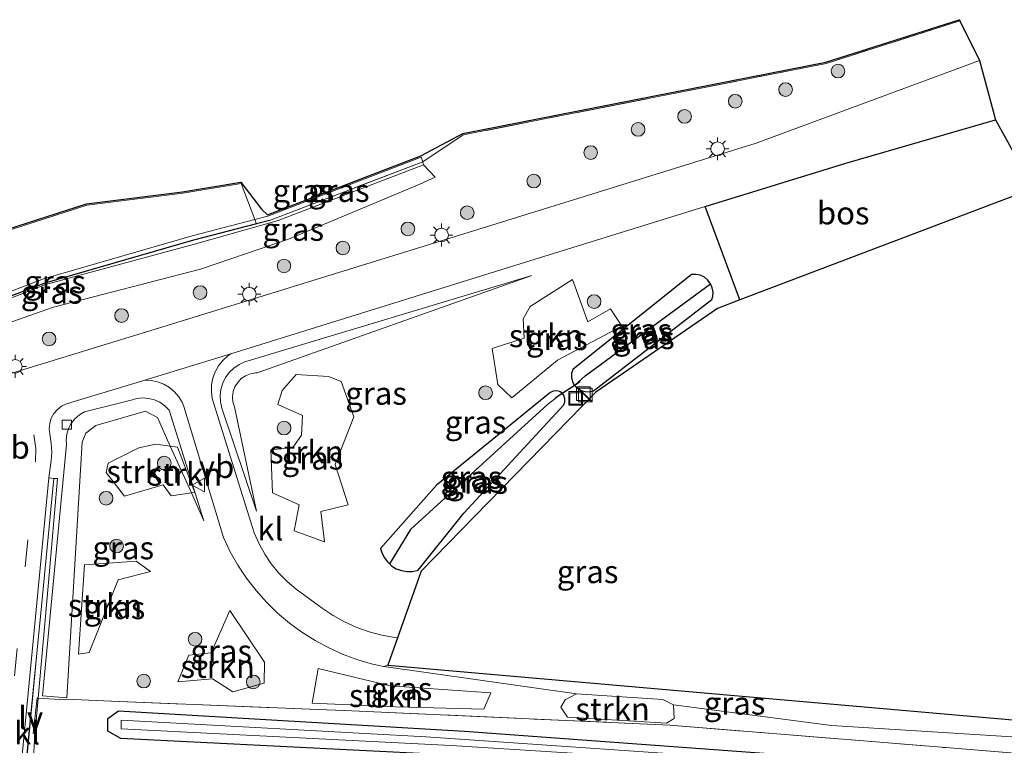
# Model space of a CAD drawing. Units: metres. Extents: x 221563 to 230004, y 486748 to 487502.
# Drawn here: x 229687 to 229795, y 486922 to 487001 of the extents above; entities that cross this region are included whole.
import ezdxf
from ezdxf.enums import TextEntityAlignment as Align

# ---------------------------------------------------------------- set-up
doc = ezdxf.new("R2010")
doc.units = ezdxf.units.M
doc.linetypes.add('IE-TERREINAFSCHEIDING', pattern=[10, 8, -2])
doc.linetypes.add('VW-3-9_STREEP', pattern=[12, 3, -9])
doc.layers.get('0').update_dxf_attribs({"lineweight": 25})
for name, color, linetype, lineweight in [('B-ME-GR-BOOM-S-B1', 93, 'Continuous', 18), ('B-ME-GR-STRUIKEN-GV-B6', 93, 'Continuous', 18), ('B-ME-GW-KRUINLIJN-L-B1', 93, 'Continuous', 18), ('B-ME-GW-TEENLIJN-L-B1', 93, 'Continuous', 18), ('B-ME-IE-GRASLAND-GV-B6', 93, 'Continuous', 18), ('B-ME-IE-INRICHTINGSELEMENT-S-B1', 253, 'Continuous', 18), ('B-ME-IE-MEUBILAIR_WEGMEUBILAIR-LICHTMAST-S-B1', 8, 'Continuous', 18), ('B-ME-IE-MEUBILAIR_WEGMEUBILAIR-LIJNVERLICHT-L-B1', 8, 'VW-LIJNV', 18), ('B-ME-IE-TERREINAFSCHEIDING-DOORGANG-L-B1', 8, 'IE-TERREINAFSCHEIDING-KUNSTMATIG-OPEN', 18), ('B-ME-IE-TERREINAFSCHEIDING-RASTERHEKWERK-L-B1', 8, 'IE-TERREINAFSCHEIDING', 18), ('B-ME-MW-MUUR-GV-B6', 8, 'IE-TERREINAFSCHEIDING-KUNSTMATIG', 18), ('B-ME-OG-WATER-GV-B6', 153, 'Continuous', 18), ('B-ME-VH-VERH_SOORT-BITUMEN-GV-B6', 8, 'IE-TERREINAFSCHEIDING-NATUURLIJK-HOUTWAL', 18), ('B-ME-VH-VERH_SOORT-KLINKERS-GV-B6', 8, 'IE-TERREINAFSCHEIDING-NATUURLIJK-HOUTWAL', 18), ('B-ME-VV-KOLK-S-B1', 8, 'Continuous', 18), ('B-ME-VW-MARKERING-39STREEP-015-L-B1', 255, 'VW-3-9_STREEP', 18), ('B-ME-VW-MEUBILAIR_WEGMEUBILAIR-VERKEERSBORD-S-B1', 8, 'Continuous', 18)]:
    doc.layers.add(name, color=color, linetype=linetype, lineweight=lineweight)
for name, color, linetype in [('B-ME-GR-BOS-GV-B6', 10, 'Continuous'), ('B-ME-GW-INSTEEKWATERGANG-L-B1', 10, 'Continuous'), ('B-ME-GW-WATERGANG-GREPPEL-L-B1', 10, 'Continuous'), ('B-ME-IE-TERREINAFSCHEIDING-HAAGRASTER-L-B1', 10, 'Continuous'), ('B-ME-KG-KADASTRAAL-OPNAMEDTMGRENS-L-B1', 10, 'Continuous'), ('B-ME-KW-DUIKER-L-B1', 10, 'Continuous')]:
    doc.layers.add(name, color=color, linetype=linetype)
doc.styles.add('NLCS-ISO', font='NLCS-ISO.TTF')
doc.linetypes.add('IE-TERREINAFSCHEIDING-KUNSTMATIG', pattern='A,4,[82,NLCS.SHX,S=0.75,R=90,X=0,Y=0],4,-2', length=10)
doc.linetypes.add('IE-TERREINAFSCHEIDING-KUNSTMATIG-OPEN', pattern='A,7,-1.5,[67,NLCS.SHX,S=0.75,R=0,X=0,Y=0],-1.5', length=10)
doc.linetypes.add('IE-TERREINAFSCHEIDING-NATUURLIJK-HOUTWAL', pattern='A,7,-1.5,[67,NLCS.SHX,S=0.75,R=45,X=0,Y=0],-1.5,7,-1.5,[70,NLCS.SHX,S=0.75,R=0,X=0,Y=0],-1.5', length=20)
doc.linetypes.add('VW-LIJNV', pattern='A,0,-5,[102,NLCS.SHX,S=1,R=0,X=-0.625,Y=0],2.5,-0.5,[69,NLCS.SHX,S=0.5,R=0,X=0,Y=0],-0.5,2.5,[102,NLCS.SHX,S=1,R=180,X=0.625,Y=0],-5', length=16)

# ---------------------------------------------------------------- blocks, each defined once
blk = doc.blocks.new('boom')
h = blk.add_hatch(color=256)
edge = h.paths.add_edge_path()
edge.add_arc((0, 0), 0.75, 0, 360)
blk.add_circle((0, 0), 0.75)
blk = doc.blocks.new('kast')
blk.add_line((-0.75, -0.75), (0.75, 0.75))
blk.add_lwpolyline([(-0.75, 0.75), (0.75, 0.75), (0.75, -0.75), (-0.75, -0.75)], close=True)
blk = doc.blocks.new('lantaarnpaal')
for p, q in [((0, 0.75), (0, 1.25)), ((-0.75, 0), (-1.25, 0)), ((-0.88, 0.88), (-0.53, 0.53)), ((0.53, 0.53), (0.88, 0.88)), ((0.75, 0), (1.25, 0)), ((-0.53, -0.53), (-0.88, -0.88)), ((0, -0.75), (0, -1.25)), ((0.53, -0.53), (0.88, -0.88))]:
    blk.add_line(p, q)
blk.add_circle((0, 0), 0.75)
blk = doc.blocks.new('kolk')
blk.add_lwpolyline([(-0.5, -0.5), (0.5, -0.5), (0.5, 0.5), (-0.5, 0.5)], close=True)
blk = doc.blocks.new('put')
for p, q in [((0.75, 0.75), (-0.75, 0.75)), ((-0.75, 0.75), (-0.75, -0.75)), ((0.75, -0.75), (0.75, 0.75)), ((-0.75, -0.75), (0.75, -0.75))]:
    blk.add_line(p, q)
blk.add_lwpolyline([(-0.625, 0.625), (0.625, 0.625), (0.625, -0.625), (-0.625, -0.625)], close=True)
blk = doc.blocks.new('verkeersbord')
for p, q in [((0, 0.75), (-0.75, -0.625)), ((0.75, -0.625), (0, 0.75)), ((-0.75, -0.625), (0.75, -0.625))]:
    blk.add_line(p, q)

msp = doc.modelspace()

# ---------------------------------------------------------------- linework, layer by layer
at = {"layer": 'B-ME-GR-BOS-GV-B6'}
msp.add_polyline3d([(229765.973, 486970.4443, 9.447), (229762.174, 486980.6887, 9.751), (229777.606, 486985.463, 9.63), (229794.052, 486990.204, 9.543), (229798.2009, 486982.6606, 9.329), (229765.973, 486970.4443, 9.447)], dxfattribs=at)
at = {"layer": 'B-ME-GR-STRUIKEN-GV-B6'}
for points in [[(229742.307, 486966.257, 9.819), (229742.206, 486968.363, 9.829), (229742.976, 486969.715, 9.846), (229747.632, 486972.683, 9.888), (229749.291, 486968.024, 9.801), (229751.775, 486969.463, 9.732), (229753.025, 486967.578, 9.588), (229745.972, 486963.833, 9.684), (229740.97, 486959.704, 9.766), (229739.417, 486961.167, 9.841), (229738.793, 486965.114, 9.855), (229742.307, 486966.257, 9.819)], [(229714.695, 486949.284, 9.817), (229714.535, 486953.982, 9.863), (229716.932, 486954.256, 9.896), (229717.899, 486955.608, 9.875), (229717.979, 486957.753, 9.874), (229715.281, 486958.97, 9.876), (229715.776, 486960.487, 9.881), (229717.304, 486962.252, 9.872), (229720.847, 486962.055, 9.876), (229722.25, 486961.5, 9.876), (229723.633, 486957.609, 9.859), (229721.576, 486952.363, 9.795), (229722.991, 486947.97, 9.743), (229719.999, 486947.232, 9.757), (229720.414, 486943.906, 9.659), (229717.079, 486945.085, 9.707), (229717.628, 486947.954, 9.759), (229714.695, 486949.284, 9.817)], [(229696.451, 486951.506, 10.224), (229696.662, 486952.516, 10.167), (229700.041, 486954.196, 10.014), (229701.91, 486954.628, 9.904), (229703.486, 486954.402, 9.767), (229705.799, 486949.259, 9.757), (229703.579, 486948.94, 9.867), (229702.703, 486950.165, 9.883), (229698.475, 486948.902, 10.135), (229696.451, 486951.506, 10.224)], [(229705.799, 486949.259, 9.757), (229703.486, 486954.402, 9.767), (229704.279, 486954.289, 9.655), (229706.168, 486949.312, 9.754), (229705.799, 486949.259, 9.757)], [(229693.41, 486931.561, 10.506), (229694.062, 486941.354, 10.489), (229699.729, 486941.755, 10.001), (229701.319, 486940.635, 9.908), (229697.769, 486939.738, 10.099), (229694.596, 486931.739, 10.39), (229693.41, 486931.561, 10.506)], [(229704.329, 486928.539, 10.115), (229705.508, 486931.443, 9.833), (229707.961, 486931.692, 9.818), (229710.027, 486936.353, 9.77), (229713.809, 486930.669, 9.739), (229713.778, 486928.39, 9.868), (229710.352, 486927.422, 10.005), (229708.137, 486928.86, 9.957), (229704.329, 486928.539, 10.115)], [(229719.044, 486926.187, 9.908), (229719.731, 486930.005, 9.614), (229727.632, 486928.074, 9.496), (229738.671, 486927.329, 9.674), (229737.902, 486925.531, 9.699), (229728.198, 486925.776, 9.457), (229719.044, 486926.187, 9.908)], [(229747.079, 486924.638, 9.733), (229746.328, 486925.727, 9.72), (229746.808, 486926.534, 9.739), (229748.048, 486927.212, 9.813), (229757.534, 486926.599, 9.838), (229758.71, 486925.983, 9.811), (229758.777, 486924.483, 9.822), (229757.935, 486923.97, 9.799), (229747.079, 486924.638, 9.733)]]:
    msp.add_polyline3d(points, dxfattribs=at)
at = {"layer": 'B-ME-GW-INSTEEKWATERGANG-L-B1'}
for points in [[(229760.686, 486973.236, 9.472), (229747.655, 486962.816, 9.481), (229747.53, 486962.375, 9.465), (229747.524, 486961.916, 9.456), (229747.636, 486961.471, 9.455), (229747.859, 486961.07, 9.462), (229748.177, 486960.74, 9.476), (229748.57, 486960.503, 9.496), (229749.011, 486960.376, 9.522), (229749.468, 486960.367, 9.551), (229749.912, 486960.477, 9.581), (229762.924, 486970.495, 9.447), (229763.01, 486970.804, 9.388), (229763.045, 486971.291, 9.313), (229762.962, 486971.775, 9.261), (229762.767, 486972.227, 9.233), (229762.47, 486972.622, 9.232), (229762.09, 486972.935, 9.258), (229761.648, 486973.15, 9.308), (229761.171, 486973.252, 9.381), (229760.686, 486973.236, 9.472)], [(229745.117, 486960.222, 9.47), (229732.717, 486950.118, 9.574), (229726.569, 486943.16, 9.508), (229726.687, 486942.727, 9.444), (229726.946, 486942.174, 9.367), (229727.307, 486941.681, 9.303), (229727.533, 486941.473, 9.279), (229727.758, 486941.265, 9.254), (229728.281, 486940.943, 9.224), (229728.857, 486940.727, 9.212), (229729.464, 486940.626, 9.22), (229730.078, 486940.642, 9.246), (229730.677, 486940.775, 9.291), (229735.701, 486947.027, 9.4), (229746.656, 486958.935, 9.49), (229746.786, 486959.256, 9.466), (229746.798, 486959.603, 9.445), (229746.693, 486959.934, 9.429), (229746.482, 486960.21, 9.42), (229746.191, 486960.399, 9.419), (229745.853, 486960.478, 9.427), (229745.508, 486960.439, 9.442), (229745.196, 486960.286, 9.463), (229745.117, 486960.222, 9.47)], [(229771.958, 486918.17, 8.966), (229733.033, 486920.531, 8.976), (229698.05, 486922.308, 8.006), (229696.616, 486923.11, 8.016), (229696.616, 486924.486, 8.036), (229697.82, 486925.345, 8.046), (229735.786, 486923.11, 8.056), (229772.117, 486920.453, 9.066)]]:
    msp.add_polyline3d(points, dxfattribs=at)
at = {"layer": 'B-ME-GW-KRUINLIJN-L-B1'}
for points in [[(229731.268, 486985.288, 10.906), (229731.192, 486985.587, 10.884), (229731.017, 486986.112, 10.869), (229714.205, 486979.64, 10.857), (229712.769, 486979.265, 10.831), (229705.897, 486977.472, 10.833), (229689.563, 486972.773, 10.82), (229679.693, 486968.995, 10.913), (229663.019, 486960.559, 11.059), (229662.816, 486960.511, 11.041), (229661.585, 486960.239, 11.036), (229660.334, 486960.086, 11.027), (229659.073, 486960.052, 11.013), (229657.815, 486960.138, 10.996), (229656.571, 486960.343, 10.975), (229655.352, 486960.665, 10.95), (229654.17, 486961.102, 10.921), (229653.034, 486961.648, 10.889), (229651.955, 486962.301, 10.854), (229650.944, 486963.052, 10.817), (229650.68, 486962.726, 10.765), (229650.417, 486962.399, 10.713), (229648.355, 486964.536, 9.627)], [(229650.417, 486962.399, 10.713), (229651.463, 486961.633, 10.788), (229652.576, 486960.967, 10.855), (229653.745, 486960.405, 10.913), (229654.962, 486959.954, 10.962), (229656.215, 486959.616, 11.001), (229657.494, 486959.395, 11.031), (229658.789, 486959.293, 11.05), (229660.087, 486959.31, 11.059), (229661.378, 486959.446, 11.057), (229662.652, 486959.7, 11.045), (229663.361, 486959.896, 11.033), (229680.005, 486968.289, 10.938), (229689.795, 486972.127, 10.794), (229706.16, 486976.58, 10.855), (229715.314, 486979.163, 10.84), (229731.268, 486985.288, 10.906), (229732.564, 486983.916, 9.97)], [(229712.944, 486947.257, 9.765), (229710.526, 486958.712, 9.76), (229710.364, 486959.256, 9.768), (229710.32, 486959.821, 9.774), (229710.396, 486960.383, 9.78), (229710.588, 486960.917, 9.783), (229710.888, 486961.398, 9.785), (229711.282, 486961.806, 9.784), (229711.753, 486962.123, 9.782), (229712.279, 486962.333, 9.777), (229712.838, 486962.428, 9.772), (229713.026, 486962.433, 9.769), (229743.174, 486973.12, 9.765)], [(229689.475, 486927.004, 9.256), (229692.142, 486926.765, 10.485), (229693.818, 486954.819, 10.057), (229694.217, 486955.824, 10.027), (229695.325, 486956.656, 9.955), (229700.761, 486958.238, 9.774), (229702.07, 486957.55, 9.773), (229703.486, 486954.402, 9.767), (229705.799, 486949.259, 9.757), (229707.174, 486946.201, 9.75)]]:
    msp.add_polyline3d(points, dxfattribs=at)
at = {"layer": 'B-ME-GW-TEENLIJN-L-B1'}
for points in [[(229732.564, 486983.916, 9.97), (229730.869, 486983.155, 9.904), (229716.441, 486977.126, 9.437), (229706.813, 486973.82, 9.058), (229690.688, 486969.652, 9.125), (229680.994, 486966.26, 9.191), (229664.033, 486957.837, 9.557), (229663.639, 486957.735, 9.559), (229662.283, 486957.466, 9.564), (229660.909, 486957.315, 9.573), (229659.526, 486957.283, 9.585), (229658.147, 486957.372, 9.6), (229656.78, 486957.579, 9.618), (229655.436, 486957.905, 9.639), (229654.126, 486958.345, 9.663), (229652.859, 486958.898, 9.689), (229651.644, 486959.558, 9.717), (229650.492, 486960.321, 9.747), (229649.41, 486961.181, 9.78), (229648.355, 486964.536, 9.627)], [(229648.355, 486964.536, 9.627), (229650.464, 486965.851, 9.602), (229657.586, 486963.655, 9.547), (229661.85, 486964.611, 9.496), (229663.408, 486969.198, 9.333), (229665.031, 486971.045, 9.328), (229680.233, 486976.32, 9.307), (229694.338, 486980.838, 9.458), (229704.854, 486982.152, 9.478), (229711.26, 486983.234, 9.447)], [(229712.944, 486947.257, 9.765), (229709.16, 486958.568, 9.295), (229709.001, 486959.245, 9.302), (229708.961, 486959.939, 9.304), (229709.04, 486960.629, 9.301), (229709.237, 486961.296, 9.292), (229709.545, 486961.919, 9.278), (229709.955, 486962.48, 9.26), (229710.456, 486962.962, 9.238), (229711.031, 486963.351, 9.212), (229711.665, 486963.635, 9.183), (229712.029, 486963.743, 9.167), (229743.174, 486973.12, 9.765)], [(229707.174, 486946.201, 9.75), (229703.365, 486958.355, 9.243), (229702.898, 486958.826, 9.215), (229702.354, 486959.205, 9.187), (229701.751, 486959.48, 9.159), (229701.108, 486959.641, 9.133), (229700.446, 486959.685, 9.11), (229699.787, 486959.609, 9.09), (229699.331, 486959.483, 9.078), (229694.073, 486958.164, 9.086), (229693.516, 486957.834, 9.131), (229693.028, 486957.407, 9.171), (229692.627, 486956.897, 9.205), (229692.326, 486956.322, 9.231), (229692.135, 486955.702, 9.249), (229692.062, 486955.056, 9.258), (229692.082, 486954.589, 9.259), (229689.475, 486927.004, 9.256)]]:
    msp.add_polyline3d(points, dxfattribs=at)
at = {"layer": 'B-ME-GW-WATERGANG-GREPPEL-L-B1'}
msp.add_line((229749, 486962.102, 9.158), (229762.767, 486972.227, 9.233), dxfattribs=at)
msp.add_polyline3d([(229744.889, 486958.966, 9.216), (229729.857, 486945.234, 9.263), (229727.533, 486941.473, 9.279)], dxfattribs=at)
at = {"layer": 'B-ME-IE-GRASLAND-GV-B6'}
for points in [[(229680.186, 486976.462, 9.31), (229694.306, 486980.986, 9.461), (229704.832, 486982.3, 9.481), (229711.235, 486983.382, 9.45), (229713.501, 486980.393, 10.554), (229714.152, 486979.78, 10.857), (229730.963, 486986.252, 10.869), (229735.595, 486988.704, 9.8), (229775.417, 486996.536, 9.8), (229790.072, 487001.208, 9.8), (229790.118, 487001.065, 9.8), (229775.454, 486996.39, 9.8), (229735.624, 486988.557, 9.8), (229731.192, 486985.587, 10.884), (229731.017, 486986.112, 10.869), (229714.205, 486979.64, 10.857), (229712.769, 486979.265, 10.831), (229711.26, 486983.234, 9.447), (229704.854, 486982.152, 9.478), (229694.338, 486980.838, 9.458), (229680.233, 486976.32, 9.307)], [(229690.688, 486969.652, 9.125), (229706.813, 486973.82, 9.058), (229716.441, 486977.126, 9.437), (229730.869, 486983.155, 9.904), (229732.564, 486983.916, 9.97), (229731.268, 486985.288, 10.906), (229731.192, 486985.587, 10.884), (229735.624, 486988.557, 9.8), (229775.454, 486996.39, 9.8), (229790.118, 487001.065, 9.8), (229792.267, 486996.726, 9.51), (229767.777, 486987.652, 9.778), (229732.522, 486976.715, 9.761), (229704.093, 486967.94, 9.167), (229682.385, 486961.289, 9.228)], [(229714.205, 486979.64, 10.857), (229731.017, 486986.112, 10.869), (229731.192, 486985.587, 10.884), (229714.358, 486979.163, 10.675), (229712.949, 486978.796, 10.995), (229712.769, 486979.265, 10.831), (229714.205, 486979.64, 10.857)], [(229679.896, 486968.537, 10.913), (229689.721, 486972.299, 10.82), (229706.035, 486976.992, 10.833), (229712.949, 486978.796, 10.995), (229714.358, 486979.163, 10.675), (229731.192, 486985.587, 10.884), (229731.268, 486985.288, 10.906), (229715.314, 486979.163, 10.84), (229706.16, 486976.58, 10.855), (229689.795, 486972.127, 10.794), (229680.005, 486968.289, 10.938)], [(229689.795, 486972.127, 10.794), (229706.16, 486976.58, 10.855), (229715.314, 486979.163, 10.84), (229731.268, 486985.288, 10.906), (229732.564, 486983.916, 9.97), (229730.869, 486983.155, 9.904), (229716.441, 486977.126, 9.437), (229706.813, 486973.82, 9.058), (229690.688, 486969.652, 9.125), (229680.994, 486966.26, 9.191)], [(229680.233, 486976.32, 9.307), (229694.338, 486980.838, 9.458), (229704.854, 486982.152, 9.478), (229711.26, 486983.234, 9.447), (229712.769, 486979.265, 10.831), (229705.897, 486977.472, 10.833), (229689.563, 486972.773, 10.82), (229679.693, 486968.995, 10.913)], [(229765.973, 486970.4443, 9.447), (229763.5421, 486969.5228, 9.447), (229750.1859, 486960.3364, 9.581), (229731.03, 486940.6725, 9.291), (229728.4361, 486933.3557, 9.409), (229728.133, 486933.381, 9.409), (229726.706, 486933.638, 9.453), (229725.305, 486934.012, 9.493), (229723.94, 486934.5, 9.529), (229722.619, 486935.1, 9.56), (229721.352, 486935.806, 9.587), (229720.148, 486936.615, 9.609), (229719.763, 486936.906, 9.615), (229717.302, 486938.712, 9.68), (229716.309, 486939.545, 9.693), (229715.397, 486940.466, 9.707), (229714.574, 486941.467, 9.724), (229713.847, 486942.54, 9.742), (229713.222, 486943.676, 9.761), (229712.705, 486944.864, 9.782), (229712.315, 486946.043, 9.803), (229708.095, 486959.636, 9.297), (229708, 486960.38, 9.278), (229708.024, 486961.129, 9.259), (229708.168, 486961.864, 9.239), (229708.427, 486962.568, 9.22), (229708.794, 486963.221, 9.202), (229709.261, 486963.807, 9.185), (229709.816, 486964.312, 9.17), (229710.117, 486964.526, 9.163), (229743.534, 486974.922, 9.907), (229762.174, 486980.6887, 9.751), (229765.973, 486970.4443, 9.447)], [(229705.897, 486977.472, 10.833), (229712.769, 486979.265, 10.831), (229712.949, 486978.796, 10.995), (229706.035, 486976.992, 10.833), (229689.721, 486972.299, 10.82), (229679.896, 486968.537, 10.913)], [(229679.693, 486968.995, 10.913), (229689.563, 486972.773, 10.82), (229705.897, 486977.472, 10.833)], [(229711.753, 486962.123, 9.782), (229712.279, 486962.333, 9.777), (229712.838, 486962.428, 9.772), (229713.026, 486962.433, 9.769), (229743.174, 486973.12, 9.765), (229712.029, 486963.743, 9.167), (229711.665, 486963.635, 9.183), (229711.031, 486963.351, 9.212), (229710.456, 486962.962, 9.238), (229709.955, 486962.48, 9.26), (229709.545, 486961.919, 9.278), (229709.237, 486961.296, 9.292), (229709.04, 486960.629, 9.301), (229708.961, 486959.939, 9.304), (229709.001, 486959.245, 9.302), (229709.16, 486958.568, 9.295), (229712.944, 486947.257, 9.765), (229710.526, 486958.712, 9.76), (229710.364, 486959.256, 9.768), (229710.32, 486959.821, 9.774), (229710.396, 486960.383, 9.78), (229710.588, 486960.917, 9.783), (229710.888, 486961.398, 9.785), (229711.282, 486961.806, 9.784), (229711.753, 486962.123, 9.782)], [(229712.029, 486963.743, 9.167), (229743.174, 486973.12, 9.765), (229713.026, 486962.433, 9.769), (229712.838, 486962.428, 9.772), (229712.279, 486962.333, 9.777), (229711.753, 486962.123, 9.782), (229711.282, 486961.806, 9.784), (229710.888, 486961.398, 9.785), (229710.588, 486960.917, 9.783), (229710.396, 486960.383, 9.78), (229710.32, 486959.821, 9.774), (229710.364, 486959.256, 9.768), (229710.526, 486958.712, 9.76), (229712.944, 486947.257, 9.765), (229709.16, 486958.568, 9.295), (229709.001, 486959.245, 9.302), (229708.961, 486959.939, 9.304), (229709.04, 486960.629, 9.301), (229709.237, 486961.296, 9.292), (229709.545, 486961.919, 9.278), (229709.955, 486962.48, 9.26), (229710.456, 486962.962, 9.238), (229711.031, 486963.351, 9.212), (229711.665, 486963.635, 9.183), (229712.029, 486963.743, 9.167)], [(229760.686, 486973.236, 9.472), (229747.655, 486962.816, 9.481), (229747.53, 486962.375, 9.465), (229747.524, 486961.916, 9.456), (229747.636, 486961.471, 9.455), (229747.859, 486961.07, 9.462), (229748.177, 486960.74, 9.476), (229748.57, 486960.503, 9.496), (229749.011, 486960.376, 9.522), (229749.468, 486960.367, 9.551), (229749.912, 486960.477, 9.581), (229762.924, 486970.495, 9.447), (229763.01, 486970.804, 9.388), (229763.045, 486971.291, 9.313), (229762.962, 486971.775, 9.261), (229762.767, 486972.227, 9.233), (229762.47, 486972.622, 9.232), (229762.09, 486972.935, 9.258), (229761.648, 486973.15, 9.308), (229761.171, 486973.252, 9.381), (229760.686, 486973.236, 9.472)], [(229747.655, 486962.816, 9.481), (229760.686, 486973.236, 9.472), (229761.171, 486973.252, 9.381), (229761.648, 486973.15, 9.308), (229762.09, 486972.935, 9.258), (229762.47, 486972.622, 9.232), (229762.767, 486972.227, 9.233), (229749, 486962.102, 9.158), (229747.859, 486961.07, 9.462), (229747.636, 486961.471, 9.455), (229747.524, 486961.916, 9.456), (229747.53, 486962.375, 9.465), (229747.655, 486962.816, 9.481)], [(229680.005, 486968.289, 10.938), (229689.795, 486972.127, 10.794)], [(229738.793, 486965.114, 9.855), (229739.417, 486961.167, 9.841), (229740.97, 486959.704, 9.766), (229745.972, 486963.833, 9.684), (229753.025, 486967.578, 9.588), (229751.775, 486969.463, 9.732), (229749.291, 486968.024, 9.801), (229747.632, 486972.683, 9.888), (229742.976, 486969.715, 9.846), (229742.206, 486968.363, 9.829), (229742.307, 486966.257, 9.819), (229738.793, 486965.114, 9.855)], [(229749, 486962.102, 9.158), (229762.767, 486972.227, 9.233), (229762.962, 486971.775, 9.261), (229763.045, 486971.291, 9.313), (229763.01, 486970.804, 9.388), (229762.924, 486970.495, 9.447), (229749.912, 486960.477, 9.581), (229749.468, 486960.367, 9.551), (229749.011, 486960.376, 9.522), (229748.57, 486960.503, 9.496), (229748.177, 486960.74, 9.476), (229747.859, 486961.07, 9.462), (229749, 486962.102, 9.158)], [(229680.994, 486966.26, 9.191), (229690.688, 486969.652, 9.125)], [(229723.633, 486957.609, 9.859), (229722.25, 486961.5, 9.876), (229720.847, 486962.055, 9.876), (229717.304, 486962.252, 9.872), (229715.776, 486960.487, 9.881), (229715.281, 486958.97, 9.876), (229717.979, 486957.753, 9.874), (229717.899, 486955.608, 9.875), (229716.932, 486954.256, 9.896), (229714.535, 486953.982, 9.863), (229714.695, 486949.284, 9.817), (229717.628, 486947.954, 9.759), (229717.079, 486945.085, 9.707), (229720.414, 486943.906, 9.659), (229719.999, 486947.232, 9.757), (229722.991, 486947.97, 9.743), (229721.576, 486952.363, 9.795), (229723.633, 486957.609, 9.859)], [(229789.013, 486921.263, 9.157), (229758.316, 486923.766, 9.681), (229723.41, 486925.346, 9.678), (229696.982, 486926.413, 10.308), (229692.896, 486926.578, 10.421), (229691.936, 486926.537, 10.424), (229689.003, 486926.744, 9.322), (229690.124, 486939.431, 9.302), (229691.123, 486950.847, 9.238), (229690.724, 486950.846, 9.31), (229690.444, 486950.886, 9.221), (229690.172, 486950.913, 9.153), (229690.415, 486952.831, 9.185), (229690.473, 486953.702, 9.187), (229690.43, 486954.731, 9.194), (229690.268, 486955.749, 9.206), (229690.203, 486956.332, 9.205), (229690.259, 486956.914, 9.202), (229690.431, 486957.472, 9.195), (229690.714, 486957.983, 9.186), (229691.095, 486958.426, 9.174), (229691.558, 486958.782, 9.161), (229692.084, 486959.037, 9.146), (229700.676, 486961.62, 9.116), (229701.394, 486961.597, 9.138), (229702.099, 486961.456, 9.16), (229702.771, 486961.2, 9.183), (229703.39, 486960.835, 9.204), (229703.941, 486960.373, 9.224), (229704.407, 486959.826, 9.243)], [(229746.191, 486960.399, 9.419), (229745.853, 486960.478, 9.427), (229745.508, 486960.439, 9.442), (229745.196, 486960.286, 9.463), (229745.117, 486960.222, 9.47), (229732.717, 486950.118, 9.574), (229726.569, 486943.16, 9.508), (229726.687, 486942.727, 9.444), (229726.946, 486942.174, 9.367), (229727.307, 486941.681, 9.303), (229727.533, 486941.473, 9.279), (229727.758, 486941.265, 9.254), (229728.281, 486940.943, 9.224), (229728.857, 486940.727, 9.212), (229729.464, 486940.626, 9.22), (229730.078, 486940.642, 9.246), (229730.677, 486940.775, 9.291), (229735.701, 486947.027, 9.4), (229746.656, 486958.935, 9.49), (229746.786, 486959.256, 9.466), (229746.798, 486959.603, 9.445), (229746.693, 486959.934, 9.429), (229746.482, 486960.21, 9.42), (229746.191, 486960.399, 9.419)], [(229732.717, 486950.118, 9.574), (229745.117, 486960.222, 9.47), (229745.196, 486960.286, 9.463), (229745.508, 486960.439, 9.442), (229745.853, 486960.478, 9.427), (229746.191, 486960.399, 9.419), (229746.482, 486960.21, 9.42), (229744.889, 486958.966, 9.216), (229729.857, 486945.234, 9.263), (229727.533, 486941.473, 9.279), (229727.307, 486941.681, 9.303), (229726.946, 486942.174, 9.367), (229726.687, 486942.727, 9.444), (229726.569, 486943.16, 9.508), (229732.717, 486950.118, 9.574)], [(229729.857, 486945.234, 9.263), (229744.889, 486958.966, 9.216), (229746.482, 486960.21, 9.42), (229746.693, 486959.934, 9.429), (229746.798, 486959.603, 9.445), (229746.786, 486959.256, 9.466), (229746.656, 486958.935, 9.49), (229735.701, 486947.027, 9.4), (229730.677, 486940.775, 9.291), (229730.078, 486940.642, 9.246), (229729.464, 486940.626, 9.22), (229728.857, 486940.727, 9.212), (229728.281, 486940.943, 9.224), (229727.758, 486941.265, 9.254), (229727.533, 486941.473, 9.279), (229729.857, 486945.234, 9.263)], [(229692.082, 486954.589, 9.259), (229689.475, 486927.004, 9.256), (229692.142, 486926.765, 10.485), (229693.818, 486954.819, 10.057), (229694.217, 486955.824, 10.027), (229695.325, 486956.656, 9.955), (229700.761, 486958.238, 9.774), (229702.07, 486957.55, 9.773), (229703.486, 486954.402, 9.767), (229701.91, 486954.628, 9.904), (229700.041, 486954.196, 10.014), (229696.662, 486952.516, 10.167), (229696.451, 486951.506, 10.224), (229698.475, 486948.902, 10.135), (229702.703, 486950.165, 9.883), (229703.579, 486948.94, 9.867), (229705.799, 486949.259, 9.757), (229707.174, 486946.201, 9.75), (229703.365, 486958.355, 9.243), (229702.898, 486958.826, 9.215), (229702.354, 486959.205, 9.187), (229701.751, 486959.48, 9.159), (229701.108, 486959.641, 9.133), (229700.446, 486959.685, 9.11), (229699.787, 486959.609, 9.09), (229699.331, 486959.483, 9.078), (229694.073, 486958.164, 9.086), (229693.516, 486957.834, 9.131), (229693.028, 486957.407, 9.171), (229692.627, 486956.897, 9.205), (229692.326, 486956.322, 9.231), (229692.135, 486955.702, 9.249), (229692.062, 486955.056, 9.258), (229692.082, 486954.589, 9.259)], [(229694.073, 486958.164, 9.086), (229699.331, 486959.483, 9.078), (229699.787, 486959.609, 9.09), (229700.446, 486959.685, 9.11), (229701.108, 486959.641, 9.133), (229701.751, 486959.48, 9.159), (229702.354, 486959.205, 9.187), (229702.898, 486958.826, 9.215), (229703.365, 486958.355, 9.243), (229707.174, 486946.201, 9.75), (229705.799, 486949.259, 9.757), (229706.168, 486949.312, 9.754), (229704.279, 486954.289, 9.655), (229703.486, 486954.402, 9.767), (229702.07, 486957.55, 9.773), (229700.761, 486958.238, 9.774), (229695.325, 486956.656, 9.955), (229694.217, 486955.824, 10.027), (229693.818, 486954.819, 10.057), (229692.142, 486926.765, 10.485), (229689.475, 486927.004, 9.256), (229692.082, 486954.589, 9.259), (229692.062, 486955.056, 9.258), (229692.135, 486955.702, 9.249), (229692.326, 486956.322, 9.231), (229692.627, 486956.897, 9.205), (229693.028, 486957.407, 9.171), (229693.516, 486957.834, 9.131), (229694.073, 486958.164, 9.086)], [(229704.407, 486959.826, 9.243), (229704.776, 486959.209, 9.259), (229704.971, 486958.744, 9.268), (229709.319, 486944.353, 9.802), (229710.058, 486942.811, 9.785), (229710.902, 486941.325, 9.765), (229711.849, 486939.902, 9.744), (229712.893, 486938.548, 9.721), (229714.03, 486937.271, 9.697), (229715.253, 486936.077, 9.67), (229716.557, 486934.972, 9.642), (229717.935, 486933.961, 9.613), (229719.381, 486933.049, 9.582), (229720.887, 486932.241, 9.55), (229722.446, 486931.54, 9.517), (229724.051, 486930.951, 9.484), (229725.692, 486930.475, 9.45), (229726.927, 486930.198, 9.424), (229748.048, 486927.212, 9.813), (229746.808, 486926.534, 9.739), (229746.328, 486925.727, 9.72), (229747.079, 486924.638, 9.733), (229757.935, 486923.97, 9.799), (229758.777, 486924.483, 9.822), (229758.71, 486925.983, 9.811), (229776.034, 486923.745, 9.877), (229803.437, 486922.006, 9.505)], [(229694.062, 486941.354, 10.489), (229693.41, 486931.561, 10.506), (229694.596, 486931.739, 10.39), (229697.769, 486939.738, 10.099), (229701.319, 486940.635, 9.908), (229699.729, 486941.755, 10.001), (229694.062, 486941.354, 10.489)], [(229707.961, 486931.692, 9.818), (229705.508, 486931.443, 9.833), (229704.329, 486928.539, 10.115), (229708.137, 486928.86, 9.957), (229710.352, 486927.422, 10.005), (229713.778, 486928.39, 9.868), (229713.809, 486930.669, 9.739), (229710.027, 486936.353, 9.77), (229707.961, 486931.692, 9.818)], [(229719.731, 486930.005, 9.614), (229719.044, 486926.187, 9.908), (229728.198, 486925.776, 9.457), (229737.902, 486925.531, 9.699), (229738.671, 486927.329, 9.674), (229727.632, 486928.074, 9.496), (229719.731, 486930.005, 9.614)], [(229726.927, 486930.198, 9.424), (229727.3682, 486930.3432, 9.424), (229803.8888, 486923.6684, 9.505), (229803.437, 486922.006, 9.505), (229776.034, 486923.745, 9.877), (229758.71, 486925.983, 9.811), (229757.534, 486926.599, 9.838), (229748.048, 486927.212, 9.813), (229726.927, 486930.198, 9.424)], [(229810.83, 486906.461, 11.086), (229792.169, 486908.272, 10.992), (229757.342, 486911.657, 10.818), (229722.484, 486915.048, 10.648), (229691.996, 486917.815, 11.5), (229692.03, 486918.164, 11.5), (229688.35, 486918.522, 10.5), (229688.616, 486922.616, 9.278), (229689.003, 486926.744, 9.322), (229691.936, 486926.537, 10.424), (229692.896, 486926.578, 10.421), (229696.982, 486926.413, 10.308), (229723.41, 486925.346, 9.678), (229758.316, 486923.766, 9.681), (229789.013, 486921.263, 9.157), (229809.561, 486919.603, 9.185)], [(229809.81, 486917.021, 8.383), (229789.034, 486919.136, 8.596), (229772.117, 486920.453, 9.066), (229735.786, 486923.11, 8.056), (229697.82, 486925.345, 8.046), (229696.616, 486924.486, 8.036), (229696.616, 486923.11, 8.016), (229698.05, 486922.308, 8.006), (229733.033, 486920.531, 8.976), (229771.958, 486918.17, 8.966), (229788.671, 486916.884, 8.496), (229809.962, 486915.453, 8.356)], [(229733.033, 486920.531, 8.976), (229698.05, 486922.308, 8.006), (229696.616, 486923.11, 8.016), (229696.616, 486924.486, 8.036), (229697.82, 486925.345, 8.046), (229735.786, 486923.11, 8.056), (229772.117, 486920.453, 9.066), (229789.034, 486919.136, 8.596), (229809.81, 486917.021, 8.383), (229809.865, 486916.456, 8.131), (229788.856, 486918.232, 8.096), (229772.338, 486919.665, 8.116), (229731.566, 486922.498, 8.126), (229698.1, 486924.329, 8.126), (229698.1, 486923.352, 8.126), (229734.315, 486921.521, 8.126), (229771.94, 486919.162, 8.136), (229788.79, 486917.744, 8.106), (229809.915, 486915.944, 8.123), (229809.962, 486915.453, 8.356), (229788.671, 486916.884, 8.496), (229771.958, 486918.17, 8.966), (229733.033, 486920.531, 8.976)]]:
    msp.add_polyline3d(points, dxfattribs=at)
at = {"layer": 'B-ME-IE-MEUBILAIR_WEGMEUBILAIR-LIJNVERLICHT-L-B1'}
msp.add_polyline3d([(229688.7966, 486931.2597, 8.3194), (229688.4589, 486927.7915, 8.1515), (229688.1397, 486924.3455, 7.972), (229687.8253, 486920.8443, 7.8129), (229687.5967, 486918.5417, 7.7173)], dxfattribs=at)
at = {"layer": 'B-ME-IE-TERREINAFSCHEIDING-DOORGANG-L-B1'}
msp.add_line((229692.896, 486926.578, 10.421), (229696.982, 486926.413, 10.308), dxfattribs=at)
at = {"layer": 'B-ME-IE-TERREINAFSCHEIDING-HAAGRASTER-L-B1'}
msp.add_polyline3d([(229714.358, 486979.163, 10.675), (229712.949, 486978.796, 10.995), (229706.035, 486976.992, 10.833), (229689.721, 486972.299, 10.82), (229679.896, 486968.537, 10.913), (229663.244, 486960.112, 11.059), (229662.889, 486960.013, 11.058), (229661.633, 486959.74, 11.053), (229660.358, 486959.586, 11.044), (229659.074, 486959.552, 11.03), (229657.792, 486959.637, 11.013), (229656.524, 486959.842, 10.991), (229655.281, 486960.164, 10.966), (229654.073, 486960.6, 10.937), (229652.911, 486961.147, 10.905), (229651.806, 486961.8, 10.87), (229650.68, 486962.726, 10.765), (229648.355, 486964.536, 9.627)], dxfattribs=at)
at = {"layer": 'B-ME-IE-TERREINAFSCHEIDING-RASTERHEKWERK-L-B1'}
for points in [[(229790.118, 487001.065, 9.8), (229775.454, 486996.39, 9.8), (229735.624, 486988.557, 9.8), (229731.192, 486985.587, 10.884), (229714.358, 486979.163, 10.675)], [(229711.26, 486983.234, 9.447), (229712.769, 486979.265, 10.831), (229712.949, 486978.796, 10.995)], [(229688.447, 486922.819, 9.709), (229688.864, 486926.753, 9.302), (229689.003, 486926.744, 9.322), (229691.936, 486926.537, 10.424), (229692.896, 486926.578, 10.421)], [(229696.982, 486926.413, 10.308), (229723.41, 486925.346, 9.678), (229758.316, 486923.766, 9.681), (229789.013, 486921.263, 9.157), (229809.561, 486919.603, 9.185)]]:
    msp.add_polyline3d(points, dxfattribs=at)
at = {"layer": 'B-ME-KG-KADASTRAAL-OPNAMEDTMGRENS-L-B1'}
msp.add_polyline3d([(229680.186, 486976.462, 9.31), (229694.306, 486980.986, 9.461), (229704.832, 486982.3, 9.481), (229711.235, 486983.382, 9.45), (229713.501, 486980.393, 10.554), (229714.152, 486979.78, 10.857), (229730.963, 486986.252, 10.869), (229735.595, 486988.704, 9.8), (229775.417, 486996.536, 9.8), (229790.072, 487001.208, 9.8), (229790.118, 487001.065, 9.8), (229792.267, 486996.726, 9.51), (229794.052, 486990.204, 9.543), (229798.2009, 486982.6606, 9.329), (229765.973, 486970.4443, 9.447), (229763.5421, 486969.5228, 9.447), (229750.1859, 486960.3364, 9.581), (229731.03, 486940.6725, 9.291), (229728.4361, 486933.3557, 9.409), (229727.3682, 486930.3432, 9.424), (229803.8888, 486923.6684, 9.505)], dxfattribs=at)
at = {"layer": 'B-ME-KW-DUIKER-L-B1'}
msp.add_line((229745.735, 486959.684, 9.07), (229748.455, 486961.491, 9.096), dxfattribs=at)
at = {"layer": 'B-ME-MW-MUUR-GV-B6'}
msp.add_polyline3d([(229688.35, 486918.522, 10.5), (229688.327, 486918.17, 10.5), (229688.06, 486914.079, 10.5), (229687.957, 486912.481, 10.5), (229687.906, 486911.704, 10.523), (229687.309, 486908.514, 9.209), (229687.225, 486907.354, 8.947), (229687.103, 486906.074, 8.977), (229687.068, 486905.49, 9.267), (229687.038, 486905.131, 9.283), (229687.17, 486903.38, 10.372), (229687.081, 486903.345, 10.92), (229686.127, 486903.435, 7.317), (229686.294, 486905.188, 7.303), (229686.303, 486905.275, 7.303), (229686.564, 486908.5, 7.373), (229687.967, 486922.817, 7.864), (229689.345, 486936.832, 8.587), (229690.724, 486950.846, 9.31), (229691.123, 486950.847, 9.238), (229690.124, 486939.431, 9.302), (229689.003, 486926.744, 9.322), (229688.616, 486922.616, 9.278), (229688.35, 486918.522, 10.5)], dxfattribs=at)
at = {"layer": 'B-ME-OG-WATER-GV-B6'}
msp.add_polyline3d([(229734.315, 486921.521, 8.126), (229698.1, 486923.352, 8.126), (229698.1, 486924.329, 8.126), (229731.566, 486922.498, 8.126), (229772.338, 486919.665, 8.116), (229788.856, 486918.232, 8.096), (229809.865, 486916.456, 8.131), (229809.915, 486915.944, 8.123), (229788.79, 486917.744, 8.106), (229771.94, 486919.162, 8.136), (229734.315, 486921.521, 8.126)], dxfattribs=at)
at = {"layer": 'B-ME-VH-VERH_SOORT-BITUMEN-GV-B6'}
for points in [[(229682.385, 486961.289, 9.228), (229704.093, 486967.94, 9.167), (229732.522, 486976.715, 9.761), (229767.777, 486987.652, 9.778), (229792.267, 486996.726, 9.51), (229794.052, 486990.204, 9.543), (229777.606, 486985.463, 9.63), (229762.174, 486980.6887, 9.751), (229743.534, 486974.922, 9.907), (229710.117, 486964.526, 9.163), (229700.676, 486961.62, 9.116), (229692.084, 486959.037, 9.146), (229691.558, 486958.782, 9.161), (229691.095, 486958.426, 9.174), (229690.714, 486957.983, 9.186), (229690.431, 486957.472, 9.195), (229690.259, 486956.914, 9.202), (229690.203, 486956.332, 9.205), (229690.268, 486955.749, 9.206), (229690.43, 486954.731, 9.194), (229690.473, 486953.702, 9.187), (229690.415, 486952.831, 9.185), (229690.172, 486950.913, 9.153)], [(229690.172, 486950.913, 9.153), (229687.834, 486926.499, 7.933), (229685.88, 486906.545, 7.24)]]:
    msp.add_polyline3d(points, dxfattribs=at)
at = {"layer": 'B-ME-VH-VERH_SOORT-KLINKERS-GV-B6'}
for points in [[(229727.3682, 486930.3432, 9.424), (229726.927, 486930.198, 9.424), (229725.692, 486930.475, 9.45), (229724.051, 486930.951, 9.484), (229722.446, 486931.54, 9.517), (229720.887, 486932.241, 9.55), (229719.381, 486933.049, 9.582), (229717.935, 486933.961, 9.613), (229716.557, 486934.972, 9.642), (229715.253, 486936.077, 9.67), (229714.03, 486937.271, 9.697), (229712.893, 486938.548, 9.721), (229711.849, 486939.902, 9.744), (229710.902, 486941.325, 9.765), (229710.058, 486942.811, 9.785), (229709.319, 486944.353, 9.802), (229704.971, 486958.744, 9.268), (229704.776, 486959.209, 9.259), (229704.407, 486959.826, 9.243), (229703.941, 486960.373, 9.224), (229703.39, 486960.835, 9.204), (229702.771, 486961.2, 9.183), (229702.099, 486961.456, 9.16), (229701.394, 486961.597, 9.138), (229700.676, 486961.62, 9.116), (229710.117, 486964.526, 9.163), (229709.816, 486964.312, 9.17), (229709.261, 486963.807, 9.185), (229708.794, 486963.221, 9.202), (229708.427, 486962.568, 9.22), (229708.168, 486961.864, 9.239), (229708.024, 486961.129, 9.259), (229708, 486960.38, 9.278), (229708.095, 486959.636, 9.297), (229712.315, 486946.043, 9.803), (229712.705, 486944.864, 9.782), (229713.222, 486943.676, 9.761), (229713.847, 486942.54, 9.742), (229714.574, 486941.467, 9.724), (229715.397, 486940.466, 9.707), (229716.309, 486939.545, 9.693), (229717.302, 486938.712, 9.68), (229719.763, 486936.906, 9.615), (229720.148, 486936.615, 9.609), (229721.352, 486935.806, 9.587), (229722.619, 486935.1, 9.56), (229723.94, 486934.5, 9.529), (229725.305, 486934.012, 9.493), (229726.706, 486933.638, 9.453), (229728.133, 486933.381, 9.409), (229728.4361, 486933.3557, 9.409), (229727.3682, 486930.3432, 9.424)], [(229687.834, 486926.499, 7.933), (229690.172, 486950.913, 9.153), (229690.444, 486950.886, 9.221), (229690.724, 486950.846, 9.31), (229689.345, 486936.832, 8.587), (229687.967, 486922.817, 7.864), (229686.564, 486908.5, 7.373), (229686.303, 486905.275, 7.303), (229686.294, 486905.188, 7.303), (229686.127, 486903.435, 7.317), (229685.591, 486903.486, 7.254), (229685.88, 486906.545, 7.24), (229687.834, 486926.499, 7.933)]]:
    msp.add_polyline3d(points, dxfattribs=at)
at = {"layer": 'B-ME-VW-MARKERING-39STREEP-015-L-B1'}
msp.add_polyline3d([(229683.877, 486903.647, 7.206), (229684.073, 486905.75, 7.191), (229686.407, 486929.198, 8.039), (229688.693, 486952.664, 9.157), (229688.725, 486954.125, 9.187), (229688.506, 486955.652, 9.201)], dxfattribs=at)

# ---------------------------------------------------------------- block references
at = {"layer": 'B-ME-GR-BOOM-S-B1', "rotation": 90}
for p in [(229776.7596, 486995.5594, 9.7621), (229771.0069, 486993.5311, 9.7358), (229765.4754, 486992.2609, 9.7933), (229759.9202, 486990.5828, 9.7911), (229754.8278, 486989.165, 9.7898), (229749.6198, 486986.6188, 9.7844), (229743.3701, 486983.494, 9.7777), (229736.0788, 486980.022, 9.8266), (229729.5649, 486978.2382, 9.9845), (229722.4287, 486976.146, 9.6602), (229715.9647, 486974.1712, 9.5407), (229706.7527, 486971.252, 9.2236), (229749.9923, 486970.2614, 9.8568), (229698.1347, 486968.7355, 9.0995), (229690.1926, 486966.1743, 9.247), (229738.0872, 486960.2576, 9.0984), (229715.9727, 486956.375, 9.9), (229702.8229, 486952.5354, 9.9381), (229696.448, 486948.6734, 10.3418), (229697.5987, 486943.4188, 10.2922), (229706.2136, 486933.2044, 9.7759), (229700.5668, 486928.6034, 10.1531), (229712.5931, 486928.5152, 9.9078)]:
    msp.add_blockref('boom', p, dxfattribs=at)
at = {"layer": 'B-ME-IE-INRICHTINGSELEMENT-S-B1', "rotation": 90}
for name, p in [('put', (229747.9678, 486959.6297, 9.5866)), ('kast', (229748.8188, 486960.1469, 9.5796)), ('kast', (229749.0452, 486960.0269, 10.3936))]:
    msp.add_blockref(name, p, dxfattribs=at)
at = {"layer": 'B-ME-IE-MEUBILAIR_WEGMEUBILAIR-LICHTMAST-S-B1', "rotation": 90}
for p in [(229763.5394, 486987.0435, 9.7482), (229733.2601, 486977.5715, 9.7471), (229712.1585, 486971.0689, 9.3328), (229686.4713, 486963.1534, 9.2076)]:
    msp.add_blockref('lantaarnpaal', p, dxfattribs=at)
at = {"layer": 'B-ME-VV-KOLK-S-B1', "rotation": 90}
msp.add_blockref('kolk', (229692.1296, 486956.7615, 9.121), dxfattribs=at)
at = {"layer": 'B-ME-VW-MEUBILAIR_WEGMEUBILAIR-VERKEERSBORD-S-B1', "rotation": 90}
msp.add_blockref('verkeersbord', (229706.6223, 486950.1127, 9.5738), dxfattribs=at)

# ---------------------------------------------------------------- texts
at = {"layer": 'B-ME-GR-BOS-GV-B6', "ltscale": 0.2, "style": 'NLCS-ISO'}
msp.add_text('bos', height=2.5, dxfattribs=at).set_placement((229777.3298, 486979.9841), align=Align.MIDDLE_CENTER)
at = {"layer": 'B-ME-GR-STRUIKEN-GV-B6', "ltscale": 0.2, "style": 'NLCS-ISO'}
for p in [(229744.7226, 486966.5132), (229718.4174, 486953.7528), (229700.5557, 486951.602), (229705.1062, 486951.3042), (229696.3279, 486936.9061), (229708.6922, 486930.2119), (229727.1746, 486927.0127), (229752.0331, 486925.5316)]:
    msp.add_text('strkn', height=2.5, dxfattribs=at).set_placement(p, align=Align.MIDDLE_CENTER)
at = {"layer": 'B-ME-IE-GRASLAND-GV-B6', "ltscale": 0.2, "style": 'NLCS-ISO'}
for p in [(229718.103, 486982.4315), (229721.9805, 486982.454), (229716.981, 486978.1845), (229690.8425, 486972.44), (229690.4595, 486971.2855), (229755.1455, 486967.161), (229745.909, 486966.1935), (229755.2845, 486966.8095), (229755.452, 486966.297), (229726.0675, 486960.1885), (229726.0675, 486960.1885), (229736.9865, 486957.0222), (229719.084, 486953.079), (229736.5255, 486950.9755), (229736.6835, 486950.552), (229737.1655, 486950.418), (229698.3245, 486943.225), (229698.3245, 486943.225), (229749.282, 486940.6115), (229697.3645, 486936.658), (229709.069, 486931.8875), (229728.8575, 486927.768), (229765.4079, 486926.1746)]:
    msp.add_text('gras', height=2.5, dxfattribs=at).set_placement(p, align=Align.MIDDLE_CENTER)
at = {"layer": 'B-ME-IE-MEUBILAIR_WEGMEUBILAIR-LIJNVERLICHT-L-B1', "ltscale": 0.2, "style": 'NLCS-ISO'}
msp.add_text('lv', height=2.5, dxfattribs=at).set_placement((229688.1634, 486924.5565), align=Align.MIDDLE_CENTER)
at = {"layer": 'B-ME-VH-VERH_SOORT-KLINKERS-GV-B6', "ltscale": 0.2, "style": 'NLCS-ISO'}
for p in [(229714.4638, 486945.294), (229687.7753, 486922.9016)]:
    msp.add_text('kl', height=2.5, dxfattribs=at).set_placement(p, align=Align.MIDDLE_CENTER)
at = {"layer": 'B-ME-VW-MEUBILAIR_WEGMEUBILAIR-VERKEERSBORD-S-B1', "ltscale": 0.2, "style": 'NLCS-ISO'}
for p in [(229684.1857, 486952.2322, 9.2139), (229706.6223, 486950.1127, 9.5738)]:
    msp.add_text('vb', height=2.5, dxfattribs=at).set_placement(p, align=Align.BOTTOM_LEFT)

doc.saveas('drawing.dxf')
